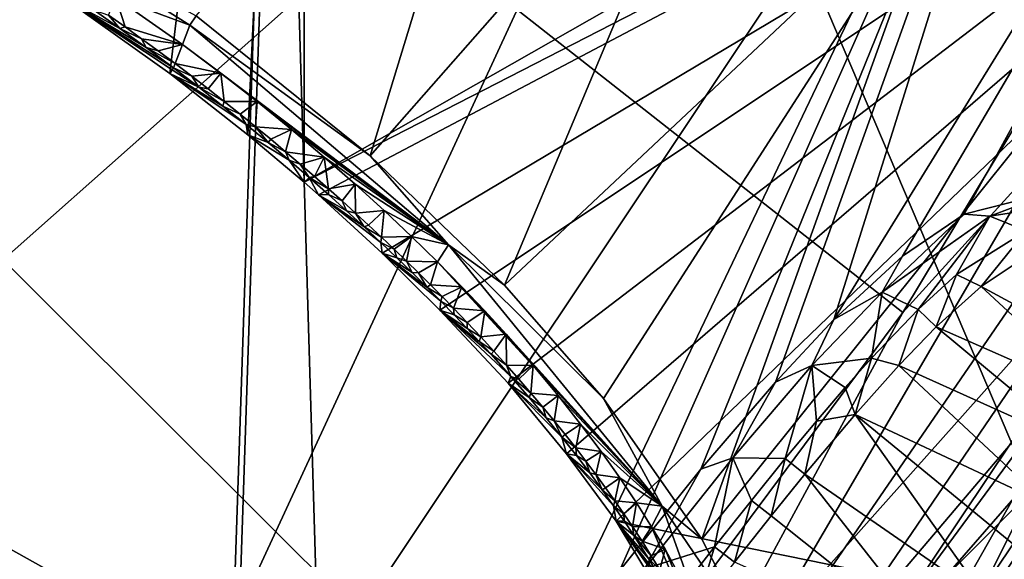
# Model space of a CAD drawing. Units: millimetres. Extents: x -236 to 212, y -462 to 306.
# Drawn here: x 77 to 100, y -367 to -354 of the extents above; entities that cross this region are included whole.
import ezdxf

# ---------------------------------------------------------------- set-up
doc = ezdxf.new("R2010")
doc.units = ezdxf.units.MM
doc.header["$LTSCALE"] = 41.718519
for name, color, linetype in [('1038', 7, 'CONTINUOUS'), ('1044', 7, 'CONTINUOUS'), ('1196', 7, 'CONTINUOUS'), ('1208', 7, 'CONTINUOUS'), ('573', 7, 'CONTINUOUS'), ('584', 7, 'CONTINUOUS'), ('601', 7, 'CONTINUOUS'), ('604', 7, 'CONTINUOUS'), ('605', 7, 'CONTINUOUS'), ('610', 7, 'CONTINUOUS'), ('613', 7, 'CONTINUOUS'), ('633', 7, 'CONTINUOUS'), ('634', 7, 'CONTINUOUS'), ('717', 7, 'CONTINUOUS'), ('718', 7, 'CONTINUOUS'), ('721', 7, 'CONTINUOUS'), ('722', 7, 'CONTINUOUS'), ('81', 7, 'CONTINUOUS'), ('856', 7, 'CONTINUOUS'), ('858', 7, 'CONTINUOUS'), ('863', 7, 'CONTINUOUS'), ('865', 7, 'CONTINUOUS'), ('868', 7, 'CONTINUOUS'), ('875', 7, 'CONTINUOUS'), ('877', 7, 'CONTINUOUS'), ('880', 7, 'CONTINUOUS'), ('884', 7, 'CONTINUOUS'), ('903', 7, 'CONTINUOUS'), ('904', 7, 'CONTINUOUS'), ('958', 7, 'CONTINUOUS')]:
    doc.layers.add(name, color=color, linetype=linetype)

msp = doc.modelspace()

# ---------------------------------------------------------------- linework, layer by layer
at = {"layer": '1038', "linetype": 'Continuous'}
for points in [[(116.001, -313.046, 272.315), (100.674, -365.048, 297.37), (92.296, -345.394, 271.614), (116.001, -313.046, 272.315)], [(79.413, -320.042, 248.356), (63.578, -370.853, 270.881), (53.673, -338.889, 247.48), (79.413, -320.042, 248.356)], [(92.296, -345.394, 271.614), (63.578, -370.853, 270.881), (79.413, -320.042, 248.356), (92.296, -345.394, 271.614)], [(92.296, -345.394, 271.614), (68.218, -397.426, 296.405), (63.578, -370.853, 270.881), (92.296, -345.394, 271.614)], [(100.674, -365.048, 297.37), (68.218, -397.426, 296.405), (92.296, -345.394, 271.614), (100.674, -365.048, 297.37)], [(116.845, -363.865, 323.728), (97.669, -390.421, 323.432), (100.674, -365.048, 297.37), (116.845, -363.865, 323.728)], [(100.674, -365.048, 297.37), (77.23, -412.08, 323.234), (68.218, -397.426, 296.405), (100.674, -365.048, 297.37)], [(97.669, -390.421, 323.432), (77.23, -412.08, 323.234), (100.674, -365.048, 297.37), (97.669, -390.421, 323.432)]]:
    msp.add_3dface(points, dxfattribs=at)
at = {"layer": '1044', "linetype": 'Continuous'}
for points in [[(77.724, -353.373, 374.107), (80.243, -355.174, 374.172), (83.413, -328.673, 374.253), (77.724, -353.373, 374.107)], [(80.243, -355.174, 374.172), (82.09, -356.623, 374.219), (83.413, -328.673, 374.253), (80.243, -355.174, 374.172)], [(82.09, -356.623, 374.219), (83.428, -357.747, 374.253), (83.413, -328.673, 374.253), (82.09, -356.623, 374.219)], [(83.428, -357.747, 374.253), (118.495, -337.799, 375.149), (83.413, -328.673, 374.253), (83.428, -357.747, 374.253)], [(118.495, -337.799, 375.149), (83.428, -357.747, 374.253), (117.145, -340.45, 375.115), (118.495, -337.799, 375.149)], [(83.428, -357.747, 374.253), (83.764, -358.042, 374.262), (117.145, -340.45, 375.115), (83.428, -357.747, 374.253)], [(83.764, -358.042, 374.262), (85.278, -359.426, 374.3), (117.145, -340.45, 375.115), (83.764, -358.042, 374.262)], [(85.278, -359.426, 374.3), (86.646, -360.774, 374.335), (117.145, -340.45, 375.115), (85.278, -359.426, 374.3)], [(86.646, -360.774, 374.335), (88.259, -362.509, 374.376), (117.145, -340.45, 375.115), (86.646, -360.774, 374.335)], [(88.259, -362.509, 374.376), (89.645, -364.176, 374.412), (117.145, -340.45, 375.115), (88.259, -362.509, 374.376)], [(89.645, -364.176, 374.412), (90.82, -365.775, 374.442), (117.145, -340.45, 375.115), (89.645, -364.176, 374.412)], [(117.145, -340.45, 375.115), (90.82, -365.775, 374.442), (100.796, -367.804, 374.697), (117.145, -340.45, 375.115)], [(90.82, -365.775, 374.442), (92.194, -368.059, 374.477), (100.796, -367.804, 374.697), (90.82, -365.775, 374.442)]]:
    msp.add_3dface(points, dxfattribs=at)
at = {"layer": '1196', "linetype": 'Continuous'}
for points in [[(91.402, -389.846, 372.274), (105.447, -376.385, 368.449), (111.279, -362.65, 372.782), (91.402, -389.846, 372.274)], [(100.796, -367.804, 374.697), (91.402, -389.846, 372.274), (111.279, -362.65, 372.782), (100.796, -367.804, 374.697)]]:
    msp.add_3dface(points, dxfattribs=at)
at = {"layer": '1208', "linetype": 'Continuous'}
msp.add_3dface([(97.669, -390.421, 323.432), (116.845, -363.865, 323.728), (103.359, -390.678, 328.564), (97.669, -390.421, 323.432)], dxfattribs=at)
at = {"layer": '573', "linetype": 'Continuous'}
for points in [[(53.877, -337.26, 381.844), (46.018, -349.413, 381.647), (91.743, -374.977, 392.893), (53.877, -337.26, 381.844)], [(106.893, -352.743, 393.307), (53.877, -337.26, 381.844), (91.743, -374.977, 392.893), (106.893, -352.743, 393.307)], [(46.018, -349.413, 381.647), (38.287, -360.064, 381.453), (91.743, -374.977, 392.893), (46.018, -349.413, 381.647)], [(91.743, -374.977, 392.893), (38.287, -360.064, 381.453), (76.516, -393.867, 392.481), (91.743, -374.977, 392.893)]]:
    msp.add_3dface(points, dxfattribs=at)
at = {"layer": '584', "linetype": 'Continuous'}
for points in [[(106.893, -352.743, 393.307), (91.743, -374.977, 392.893), (109.652, -354.438, 392.531), (106.893, -352.743, 393.307)], [(109.652, -354.438, 392.531), (91.743, -374.977, 392.893), (90.092, -382.487, 392.026), (109.652, -354.438, 392.531)], [(101.087, -370.964, 389.603), (109.652, -354.438, 392.531), (90.092, -382.487, 392.026), (101.087, -370.964, 389.603)]]:
    msp.add_3dface(points, dxfattribs=at)
at = {"layer": '601', "linetype": 'Continuous'}
for points in [[(80.868, -353.81, 383.354), (88.824, -344.578, 383.905), (84.994, -357.124, 384.177), (80.868, -353.81, 383.354)], [(88.824, -344.578, 383.905), (93.552, -347.385, 384.489), (84.994, -357.124, 384.177), (88.824, -344.578, 383.905)], [(84.994, -357.124, 384.177), (93.552, -347.385, 384.489), (88.177, -360.181, 384.259), (84.994, -357.124, 384.177)], [(93.552, -347.385, 384.489), (98.498, -350.481, 383.926), (88.177, -360.181, 384.259), (93.552, -347.385, 384.489)], [(88.177, -360.181, 384.259), (98.498, -350.481, 383.926), (90.525, -362.869, 383.77), (88.177, -360.181, 384.259)], [(90.525, -362.869, 383.77), (98.498, -350.481, 383.926), (92.849, -366.204, 382.644), (90.525, -362.869, 383.77)], [(98.498, -350.481, 383.926), (103.134, -353.373, 382.051), (92.849, -366.204, 382.644), (98.498, -350.481, 383.926)], [(92.849, -366.204, 382.644), (103.134, -353.373, 382.051), (94.161, -368.737, 381.374), (92.849, -366.204, 382.644)], [(103.134, -353.373, 382.051), (105.377, -356.16, 378.903), (94.161, -368.737, 381.374), (103.134, -353.373, 382.051)], [(94.161, -368.737, 381.374), (105.377, -356.16, 378.903), (94.981, -371.672, 378.662), (94.161, -368.737, 381.374)]]:
    msp.add_3dface(points, dxfattribs=at)
at = {"layer": '604', "linetype": 'Continuous'}
for points in [[(80.544, -354.487, 382.662), (81.452, -355.167, 382.885), (80.369, -354.937, 376.224), (80.544, -354.487, 382.662)], [(80.369, -354.937, 376.224), (81.452, -355.167, 382.885), (80.765, -355.238, 376.234), (80.369, -354.937, 376.224)], [(80.765, -355.238, 376.234), (81.452, -355.167, 382.885), (81.154, -355.538, 376.244), (80.765, -355.238, 376.234)], [(81.154, -355.538, 376.244), (81.452, -355.167, 382.885), (81.535, -355.837, 376.253), (81.154, -355.538, 376.244)], [(81.452, -355.167, 382.885), (82.313, -355.837, 383.079), (81.535, -355.837, 376.253), (81.452, -355.167, 382.885)], [(81.535, -355.837, 376.253), (82.313, -355.837, 383.079), (81.909, -356.136, 376.263), (81.535, -355.837, 376.253)], [(81.909, -356.136, 376.263), (82.313, -355.837, 383.079), (82.276, -356.433, 376.272), (81.909, -356.136, 376.263)], [(82.313, -355.837, 383.079), (83.129, -356.499, 383.243), (82.276, -356.433, 376.272), (82.313, -355.837, 383.079)], [(82.276, -356.433, 376.272), (83.129, -356.499, 383.243), (82.635, -356.73, 376.281), (82.276, -356.433, 376.272)], [(82.635, -356.73, 376.281), (83.129, -356.499, 383.243), (82.988, -357.025, 376.29), (82.635, -356.73, 376.281)], [(83.129, -356.499, 383.243), (83.902, -357.15, 383.378), (82.988, -357.025, 376.29), (83.129, -356.499, 383.243)], [(82.988, -357.025, 376.29), (83.902, -357.15, 383.378), (83.333, -357.319, 376.299), (82.988, -357.025, 376.29)], [(83.333, -357.319, 376.299), (83.902, -357.15, 383.378), (83.671, -357.611, 376.308), (83.333, -357.319, 376.299)], [(83.671, -357.611, 376.308), (83.902, -357.15, 383.378), (84.002, -357.902, 376.316), (83.671, -357.611, 376.308)], [(83.902, -357.15, 383.378), (84.633, -357.79, 383.482), (84.002, -357.902, 376.316), (83.902, -357.15, 383.378)], [(84.002, -357.902, 376.316), (84.633, -357.79, 383.482), (84.326, -358.191, 376.325), (84.002, -357.902, 376.316)], [(84.326, -358.191, 376.325), (84.633, -357.79, 383.482), (84.644, -358.479, 376.333), (84.326, -358.191, 376.325)], [(84.633, -357.79, 383.482), (85.324, -358.419, 383.553), (84.644, -358.479, 376.333), (84.633, -357.79, 383.482)], [(84.644, -358.479, 376.333), (85.324, -358.419, 383.553), (84.956, -358.766, 376.341), (84.644, -358.479, 376.333)], [(84.956, -358.766, 376.341), (85.324, -358.419, 383.553), (85.261, -359.051, 376.349), (84.956, -358.766, 376.341)], [(85.324, -358.419, 383.553), (85.975, -359.034, 383.595), (85.261, -359.051, 376.349), (85.324, -358.419, 383.553)], [(85.261, -359.051, 376.349), (85.975, -359.034, 383.595), (85.56, -359.335, 376.356), (85.261, -359.051, 376.349)], [(85.56, -359.335, 376.356), (85.975, -359.034, 383.595), (85.853, -359.616, 376.364), (85.56, -359.335, 376.356)], [(85.975, -359.034, 383.595), (86.588, -359.635, 383.604), (85.853, -359.616, 376.364), (85.975, -359.034, 383.595)], [(85.853, -359.616, 376.364), (86.588, -359.635, 383.604), (86.139, -359.896, 376.371), (85.853, -359.616, 376.364)], [(86.139, -359.896, 376.371), (86.588, -359.635, 383.604), (86.42, -360.175, 376.378), (86.139, -359.896, 376.371)], [(86.588, -359.635, 383.604), (87.165, -360.222, 383.584), (86.42, -360.175, 376.378), (86.588, -359.635, 383.604)], [(86.42, -360.175, 376.378), (87.165, -360.222, 383.584), (86.695, -360.452, 376.385), (86.42, -360.175, 376.378)], [(86.695, -360.452, 376.385), (87.165, -360.222, 383.584), (86.964, -360.728, 376.392), (86.695, -360.452, 376.385)], [(87.165, -360.222, 383.584), (87.706, -360.793, 383.539), (86.964, -360.728, 376.392), (87.165, -360.222, 383.584)], [(86.964, -360.728, 376.392), (87.706, -360.793, 383.539), (87.292, -361.07, 376.4), (86.964, -360.728, 376.392)], [(87.292, -361.07, 376.4), (87.706, -360.793, 383.539), (87.612, -361.41, 376.409), (87.292, -361.07, 376.4)], [(87.706, -360.793, 383.539), (88.212, -361.348, 383.469), (87.612, -361.41, 376.409), (87.706, -360.793, 383.539)], [(87.612, -361.41, 376.409), (88.212, -361.348, 383.469), (87.922, -361.747, 376.417), (87.612, -361.41, 376.409)], [(87.922, -361.747, 376.417), (88.212, -361.348, 383.469), (88.224, -362.082, 376.424), (87.922, -361.747, 376.417)], [(88.212, -361.348, 383.469), (88.857, -362.086, 383.345), (88.224, -362.082, 376.424), (88.212, -361.348, 383.469)], [(88.224, -362.082, 376.424), (88.857, -362.086, 383.345), (88.518, -362.414, 376.432), (88.224, -362.082, 376.424)], [(88.518, -362.414, 376.432), (88.857, -362.086, 383.345), (88.803, -362.744, 376.439), (88.518, -362.414, 376.432)], [(88.857, -362.086, 383.345), (89.444, -362.794, 383.191), (88.803, -362.744, 376.439), (88.857, -362.086, 383.345)], [(88.803, -362.744, 376.439), (89.444, -362.794, 383.191), (89.08, -363.071, 376.446), (88.803, -362.744, 376.439)], [(89.08, -363.071, 376.446), (89.444, -362.794, 383.191), (89.349, -363.396, 376.453), (89.08, -363.071, 376.446)], [(89.444, -362.794, 383.191), (89.979, -363.474, 383.015), (89.349, -363.396, 376.453), (89.444, -362.794, 383.191)], [(89.349, -363.396, 376.453), (89.979, -363.474, 383.015), (89.609, -363.718, 376.46), (89.349, -363.396, 376.453)], [(89.609, -363.718, 376.46), (89.979, -363.474, 383.015), (89.862, -364.037, 376.466), (89.609, -363.718, 376.46)], [(89.979, -363.474, 383.015), (90.466, -364.125, 382.824), (89.862, -364.037, 376.466), (89.979, -363.474, 383.015)], [(89.862, -364.037, 376.466), (90.466, -364.125, 382.824), (90.106, -364.355, 376.472), (89.862, -364.037, 376.466)], [(90.106, -364.355, 376.472), (90.466, -364.125, 382.824), (90.343, -364.669, 376.478), (90.106, -364.355, 376.472)], [(90.466, -364.125, 382.824), (90.907, -364.748, 382.621), (90.343, -364.669, 376.478), (90.466, -364.125, 382.824)], [(90.343, -364.669, 376.478), (90.907, -364.748, 382.621), (90.572, -364.982, 376.484), (90.343, -364.669, 376.478)], [(90.572, -364.982, 376.484), (90.907, -364.748, 382.621), (90.793, -365.291, 376.49), (90.572, -364.982, 376.484)], [(90.907, -364.748, 382.621), (91.305, -365.341, 382.411), (90.793, -365.291, 376.49), (90.907, -364.748, 382.621)], [(90.793, -365.291, 376.49), (91.305, -365.341, 382.411), (91.006, -365.598, 376.495), (90.793, -365.291, 376.49)], [(91.006, -365.598, 376.495), (91.305, -365.341, 382.411), (91.211, -365.903, 376.501), (91.006, -365.598, 376.495)], [(91.305, -365.341, 382.411), (91.661, -365.905, 382.198), (91.211, -365.903, 376.501), (91.305, -365.341, 382.411)], [(91.211, -365.903, 376.501), (91.661, -365.905, 382.198), (91.437, -366.249, 376.506), (91.211, -365.903, 376.501)], [(91.661, -365.905, 382.198), (91.979, -366.439, 381.982), (91.437, -366.249, 376.506), (91.661, -365.905, 382.198)], [(91.437, -366.249, 376.506), (91.979, -366.439, 381.982), (91.652, -366.591, 376.512), (91.437, -366.249, 376.506)], [(91.652, -366.591, 376.512), (91.979, -366.439, 381.982), (91.856, -366.93, 376.517), (91.652, -366.591, 376.512)], [(91.979, -366.439, 381.982), (92.412, -367.231, 381.634), (91.856, -366.93, 376.517), (91.979, -366.439, 381.982)]]:
    msp.add_3dface(points, dxfattribs=at)
at = {"layer": '605', "linetype": 'Continuous'}
for points in [[(78.793, -353.787, 376.183), (78.965, -353.369, 382.253), (79.183, -354.064, 376.193), (78.793, -353.787, 376.183)], [(78.965, -353.369, 382.253), (80.544, -354.487, 382.662), (79.183, -354.064, 376.193), (78.965, -353.369, 382.253)], [(79.183, -354.064, 376.193), (80.544, -354.487, 382.662), (79.576, -354.348, 376.203), (79.183, -354.064, 376.193)], [(79.576, -354.348, 376.203), (80.544, -354.487, 382.662), (79.971, -354.639, 376.213), (79.576, -354.348, 376.203)], [(80.544, -354.487, 382.662), (80.369, -354.937, 376.224), (79.971, -354.639, 376.213), (80.544, -354.487, 382.662)]]:
    msp.add_3dface(points, dxfattribs=at)
at = {"layer": '610', "linetype": 'Continuous'}
for points in [[(105.377, -356.16, 378.903), (96.362, -372.067, 377.903), (94.981, -371.672, 378.662), (105.377, -356.16, 378.903)], [(105.606, -358.311, 378.139), (96.362, -372.067, 377.903), (105.377, -356.16, 378.903), (105.606, -358.311, 378.139)]]:
    msp.add_3dface(points, dxfattribs=at)
at = {"layer": '613', "linetype": 'Continuous'}
for points in [[(97.946, -377.764, 377.943), (112.75, -355.659, 378.321), (97.302, -380.693, 378.555), (97.946, -377.764, 377.943)], [(97.302, -380.693, 378.555), (112.75, -355.659, 378.321), (113.785, -356.303, 378.976), (97.302, -380.693, 378.555)], [(100.936, -376.07, 379.947), (97.302, -380.693, 378.555), (113.785, -356.303, 378.976), (100.936, -376.07, 379.947)]]:
    msp.add_3dface(points, dxfattribs=at)
at = {"layer": '633', "linetype": 'Continuous'}
for points in [[(80.868, -353.81, 383.354), (84.994, -357.124, 384.177), (80.72, -354.031, 383.299), (80.868, -353.81, 383.354)], [(86.846, -359.229, 384.256), (80.544, -354.487, 382.662), (80.72, -354.031, 383.299), (86.846, -359.229, 384.256)], [(80.72, -354.031, 383.299), (84.994, -357.124, 384.177), (86.846, -359.229, 384.256), (80.72, -354.031, 383.299)], [(81.452, -355.167, 382.885), (80.544, -354.487, 382.662), (86.846, -359.229, 384.256), (81.452, -355.167, 382.885)], [(82.313, -355.837, 383.079), (81.452, -355.167, 382.885), (86.846, -359.229, 384.256), (82.313, -355.837, 383.079)], [(83.129, -356.499, 383.243), (82.313, -355.837, 383.079), (86.846, -359.229, 384.256), (83.129, -356.499, 383.243)], [(83.902, -357.15, 383.378), (83.129, -356.499, 383.243), (86.846, -359.229, 384.256), (83.902, -357.15, 383.378)], [(84.633, -357.79, 383.482), (83.902, -357.15, 383.378), (86.846, -359.229, 384.256), (84.633, -357.79, 383.482)], [(84.994, -357.124, 384.177), (88.177, -360.181, 384.259), (86.846, -359.229, 384.256), (84.994, -357.124, 384.177)], [(85.324, -358.419, 383.553), (84.633, -357.79, 383.482), (86.846, -359.229, 384.256), (85.324, -358.419, 383.553)], [(85.975, -359.034, 383.595), (85.324, -358.419, 383.553), (86.846, -359.229, 384.256), (85.975, -359.034, 383.595)], [(86.588, -359.635, 383.604), (85.975, -359.034, 383.595), (86.846, -359.229, 384.256), (86.588, -359.635, 383.604)], [(86.588, -359.635, 383.604), (86.846, -359.229, 384.256), (91.911, -365.417, 382.972), (86.588, -359.635, 383.604)], [(88.177, -360.181, 384.259), (90.525, -362.869, 383.77), (86.846, -359.229, 384.256), (88.177, -360.181, 384.259)], [(86.846, -359.229, 384.256), (90.525, -362.869, 383.77), (91.911, -365.417, 382.972), (86.846, -359.229, 384.256)], [(87.165, -360.222, 383.584), (86.588, -359.635, 383.604), (91.911, -365.417, 382.972), (87.165, -360.222, 383.584)], [(87.706, -360.793, 383.539), (87.165, -360.222, 383.584), (91.911, -365.417, 382.972), (87.706, -360.793, 383.539)], [(88.212, -361.348, 383.469), (87.706, -360.793, 383.539), (91.911, -365.417, 382.972), (88.212, -361.348, 383.469)], [(88.857, -362.086, 383.345), (88.212, -361.348, 383.469), (91.911, -365.417, 382.972), (88.857, -362.086, 383.345)], [(89.444, -362.794, 383.191), (88.857, -362.086, 383.345), (91.911, -365.417, 382.972), (89.444, -362.794, 383.191)], [(89.979, -363.474, 383.015), (89.444, -362.794, 383.191), (91.911, -365.417, 382.972), (89.979, -363.474, 383.015)], [(90.525, -362.869, 383.77), (92.849, -366.204, 382.644), (91.911, -365.417, 382.972), (90.525, -362.869, 383.77)], [(90.466, -364.125, 382.824), (89.979, -363.474, 383.015), (91.911, -365.417, 382.972), (90.466, -364.125, 382.824)], [(90.907, -364.748, 382.621), (90.466, -364.125, 382.824), (91.911, -365.417, 382.972), (90.907, -364.748, 382.621)], [(91.305, -365.341, 382.411), (90.907, -364.748, 382.621), (91.911, -365.417, 382.972), (91.305, -365.341, 382.411)], [(91.661, -365.905, 382.198), (91.305, -365.341, 382.411), (91.911, -365.417, 382.972), (91.661, -365.905, 382.198)], [(94.198, -371.821, 378.762), (91.661, -365.905, 382.198), (91.911, -365.417, 382.972), (94.198, -371.821, 378.762)], [(92.849, -366.204, 382.644), (94.161, -368.737, 381.374), (91.911, -365.417, 382.972), (92.849, -366.204, 382.644)], [(94.161, -368.737, 381.374), (94.198, -371.821, 378.762), (91.911, -365.417, 382.972), (94.161, -368.737, 381.374)], [(91.979, -366.439, 381.982), (91.661, -365.905, 382.198), (94.198, -371.821, 378.762), (91.979, -366.439, 381.982)], [(92.412, -367.231, 381.634), (91.979, -366.439, 381.982), (94.198, -371.821, 378.762), (92.412, -367.231, 381.634)]]:
    msp.add_3dface(points, dxfattribs=at)
at = {"layer": '634', "linetype": 'Continuous'}
for points in [[(80.868, -353.81, 383.354), (80.72, -354.031, 383.299), (77.136, -351.766, 382.315), (80.868, -353.81, 383.354)], [(80.72, -354.031, 383.299), (78.965, -353.369, 382.253), (77.136, -351.766, 382.315), (80.72, -354.031, 383.299)], [(80.544, -354.487, 382.662), (78.965, -353.369, 382.253), (80.72, -354.031, 383.299), (80.544, -354.487, 382.662)]]:
    msp.add_3dface(points, dxfattribs=at)
at = {"layer": '717', "linetype": 'Continuous'}
for points in [[(80.369, -354.937, 376.224), (80.765, -355.238, 376.234), (80.331, -355.036, 374.797), (80.369, -354.937, 376.224)], [(80.331, -355.036, 374.797), (80.765, -355.238, 376.234), (80.93, -355.494, 374.812), (80.331, -355.036, 374.797)], [(80.765, -355.238, 376.234), (81.154, -355.538, 376.244), (80.93, -355.494, 374.812), (80.765, -355.238, 376.234)], [(81.154, -355.538, 376.244), (81.535, -355.837, 376.253), (80.93, -355.494, 374.812), (81.154, -355.538, 376.244)], [(80.93, -355.494, 374.812), (81.535, -355.837, 376.253), (81.504, -355.943, 374.827), (80.93, -355.494, 374.812)], [(81.535, -355.837, 376.253), (81.909, -356.136, 376.263), (81.504, -355.943, 374.827), (81.535, -355.837, 376.253)], [(81.504, -355.943, 374.827), (81.909, -356.136, 376.263), (82.051, -356.381, 374.841), (81.504, -355.943, 374.827)], [(81.909, -356.136, 376.263), (82.276, -356.433, 376.272), (82.051, -356.381, 374.841), (81.909, -356.136, 376.263)], [(82.051, -356.381, 374.841), (82.276, -356.433, 376.272), (82.573, -356.809, 374.854), (82.051, -356.381, 374.841)], [(82.276, -356.433, 376.272), (82.635, -356.73, 376.281), (82.573, -356.809, 374.854), (82.276, -356.433, 376.272)], [(82.635, -356.73, 376.281), (82.988, -357.025, 376.29), (82.573, -356.809, 374.854), (82.635, -356.73, 376.281)], [(82.573, -356.809, 374.854), (82.988, -357.025, 376.29), (83.071, -357.228, 374.867), (82.573, -356.809, 374.854)], [(82.988, -357.025, 376.29), (83.333, -357.319, 376.299), (83.071, -357.228, 374.867), (82.988, -357.025, 376.29)], [(83.071, -357.228, 374.867), (83.333, -357.319, 376.299), (83.547, -357.636, 374.879), (83.071, -357.228, 374.867)], [(83.333, -357.319, 376.299), (83.671, -357.611, 376.308), (83.547, -357.636, 374.879), (83.333, -357.319, 376.299)], [(83.671, -357.611, 376.308), (84.002, -357.902, 376.316), (83.547, -357.636, 374.879), (83.671, -357.611, 376.308)], [(83.547, -357.636, 374.879), (84.002, -357.902, 376.316), (84.001, -358.035, 374.891), (83.547, -357.636, 374.879)], [(84.002, -357.902, 376.316), (84.326, -358.191, 376.325), (84.001, -358.035, 374.891), (84.002, -357.902, 376.316)], [(84.001, -358.035, 374.891), (84.326, -358.191, 376.325), (84.435, -358.424, 374.902), (84.001, -358.035, 374.891)], [(84.326, -358.191, 376.325), (84.644, -358.479, 376.333), (84.435, -358.424, 374.902), (84.326, -358.191, 376.325)], [(84.435, -358.424, 374.902), (84.644, -358.479, 376.333), (84.85, -358.804, 374.913), (84.435, -358.424, 374.902)], [(84.644, -358.479, 376.333), (84.956, -358.766, 376.341), (84.85, -358.804, 374.913), (84.644, -358.479, 376.333)], [(84.956, -358.766, 376.341), (85.261, -359.051, 376.349), (84.85, -358.804, 374.913), (84.956, -358.766, 376.341)], [(84.85, -358.804, 374.913), (85.261, -359.051, 376.349), (85.246, -359.174, 374.923), (84.85, -358.804, 374.913)], [(85.261, -359.051, 376.349), (85.56, -359.335, 376.356), (85.246, -359.174, 374.923), (85.261, -359.051, 376.349)], [(85.246, -359.174, 374.923), (85.56, -359.335, 376.356), (85.625, -359.535, 374.932), (85.246, -359.174, 374.923)], [(85.56, -359.335, 376.356), (85.853, -359.616, 376.364), (85.625, -359.535, 374.932), (85.56, -359.335, 376.356)], [(85.625, -359.535, 374.932), (85.853, -359.616, 376.364), (85.988, -359.887, 374.942), (85.625, -359.535, 374.932)], [(85.853, -359.616, 376.364), (86.139, -359.896, 376.371), (85.988, -359.887, 374.942), (85.853, -359.616, 376.364)], [(85.988, -359.887, 374.942), (86.139, -359.896, 376.371), (86.335, -360.23, 374.951), (85.988, -359.887, 374.942)], [(86.139, -359.896, 376.371), (86.42, -360.175, 376.378), (86.335, -360.23, 374.951), (86.139, -359.896, 376.371)], [(86.42, -360.175, 376.378), (86.695, -360.452, 376.385), (86.335, -360.23, 374.951), (86.42, -360.175, 376.378)], [(86.335, -360.23, 374.951), (86.695, -360.452, 376.385), (86.666, -360.564, 374.959), (86.335, -360.23, 374.951)], [(86.695, -360.452, 376.385), (86.964, -360.728, 376.392), (86.666, -360.564, 374.959), (86.695, -360.452, 376.385)], [(86.666, -360.564, 374.959), (86.964, -360.728, 376.392), (86.984, -360.891, 374.967), (86.666, -360.564, 374.959)], [(86.964, -360.728, 376.392), (87.292, -361.07, 376.4), (86.984, -360.891, 374.967), (86.964, -360.728, 376.392)], [(86.984, -360.891, 374.967), (87.292, -361.07, 376.4), (87.288, -361.209, 374.975), (86.984, -360.891, 374.967)], [(87.292, -361.07, 376.4), (87.612, -361.41, 376.409), (87.288, -361.209, 374.975), (87.292, -361.07, 376.4)], [(87.288, -361.209, 374.975), (87.612, -361.41, 376.409), (87.578, -361.518, 374.982), (87.288, -361.209, 374.975)], [(87.612, -361.41, 376.409), (87.922, -361.747, 376.417), (87.578, -361.518, 374.982), (87.612, -361.41, 376.409)], [(87.578, -361.518, 374.982), (87.922, -361.747, 376.417), (87.857, -361.821, 374.989), (87.578, -361.518, 374.982)], [(87.922, -361.747, 376.417), (88.224, -362.082, 376.424), (87.857, -361.821, 374.989), (87.922, -361.747, 376.417)], [(87.857, -361.821, 374.989), (88.224, -362.082, 376.424), (88.328, -362.345, 375.002), (87.857, -361.821, 374.989)], [(88.224, -362.082, 376.424), (88.518, -362.414, 376.432), (88.328, -362.345, 375.002), (88.224, -362.082, 376.424)], [(88.518, -362.414, 376.432), (88.803, -362.744, 376.439), (88.328, -362.345, 375.002), (88.518, -362.414, 376.432)], [(88.328, -362.345, 375.002), (88.803, -362.744, 376.439), (88.763, -362.846, 375.013), (88.328, -362.345, 375.002)], [(88.803, -362.744, 376.439), (89.08, -363.071, 376.446), (88.763, -362.846, 375.013), (88.803, -362.744, 376.439)], [(88.763, -362.846, 375.013), (89.08, -363.071, 376.446), (89.165, -363.324, 375.023), (88.763, -362.846, 375.013)], [(89.08, -363.071, 376.446), (89.349, -363.396, 376.453), (89.165, -363.324, 375.023), (89.08, -363.071, 376.446)], [(89.165, -363.324, 375.023), (89.349, -363.396, 376.453), (89.537, -363.781, 375.032), (89.165, -363.324, 375.023)], [(89.349, -363.396, 376.453), (89.609, -363.718, 376.46), (89.537, -363.781, 375.032), (89.349, -363.396, 376.453)], [(89.609, -363.718, 376.46), (89.862, -364.037, 376.466), (89.537, -363.781, 375.032), (89.609, -363.718, 376.46)], [(89.537, -363.781, 375.032), (89.862, -364.037, 376.466), (89.88, -364.217, 375.041), (89.537, -363.781, 375.032)], [(89.862, -364.037, 376.466), (90.106, -364.355, 376.472), (89.88, -364.217, 375.041), (89.862, -364.037, 376.466)], [(89.88, -364.217, 375.041), (90.106, -364.355, 376.472), (90.197, -364.633, 375.049), (89.88, -364.217, 375.041)], [(90.106, -364.355, 376.472), (90.343, -364.669, 376.478), (90.197, -364.633, 375.049), (90.106, -364.355, 376.472)], [(90.197, -364.633, 375.049), (90.343, -364.669, 376.478), (90.489, -365.03, 375.057), (90.197, -364.633, 375.049)], [(90.343, -364.669, 376.478), (90.572, -364.982, 376.484), (90.489, -365.03, 375.057), (90.343, -364.669, 376.478)], [(90.572, -364.982, 376.484), (90.793, -365.291, 376.49), (90.489, -365.03, 375.057), (90.572, -364.982, 376.484)], [(90.489, -365.03, 375.057), (90.793, -365.291, 376.49), (90.759, -365.408, 375.064), (90.489, -365.03, 375.057)], [(90.793, -365.291, 376.49), (91.006, -365.598, 376.495), (90.759, -365.408, 375.064), (90.793, -365.291, 376.49)], [(90.759, -365.408, 375.064), (91.006, -365.598, 376.495), (91.008, -365.769, 375.07), (90.759, -365.408, 375.064)], [(91.006, -365.598, 376.495), (91.211, -365.903, 376.501), (91.008, -365.769, 375.07), (91.006, -365.598, 376.495)], [(91.008, -365.769, 375.07), (91.211, -365.903, 376.501), (91.238, -366.115, 375.076), (91.008, -365.769, 375.07)], [(91.211, -365.903, 376.501), (91.437, -366.249, 376.506), (91.238, -366.115, 375.076), (91.211, -365.903, 376.501)], [(91.437, -366.249, 376.506), (91.652, -366.591, 376.512), (91.238, -366.115, 375.076), (91.437, -366.249, 376.506)], [(91.238, -366.115, 375.076), (91.652, -366.591, 376.512), (91.584, -366.66, 375.085), (91.238, -366.115, 375.076)], [(91.652, -366.591, 376.512), (91.856, -366.93, 376.517), (91.584, -366.66, 375.085), (91.652, -366.591, 376.512)], [(91.584, -366.66, 375.085), (91.856, -366.93, 376.517), (91.884, -367.161, 375.092), (91.584, -366.66, 375.085)]]:
    msp.add_3dface(points, dxfattribs=at)
at = {"layer": '718', "linetype": 'Continuous'}
for points in [[(78.454, -353.676, 374.749), (78.793, -353.787, 376.183), (79.061, -354.104, 374.765), (78.454, -353.676, 374.749)], [(78.793, -353.787, 376.183), (79.183, -354.064, 376.193), (79.061, -354.104, 374.765), (78.793, -353.787, 376.183)], [(79.183, -354.064, 376.193), (79.576, -354.348, 376.203), (79.061, -354.104, 374.765), (79.183, -354.064, 376.193)], [(79.061, -354.104, 374.765), (79.576, -354.348, 376.203), (79.687, -354.558, 374.781), (79.061, -354.104, 374.765)], [(79.576, -354.348, 376.203), (79.971, -354.639, 376.213), (79.687, -354.558, 374.781), (79.576, -354.348, 376.203)], [(79.971, -354.639, 376.213), (80.369, -354.937, 376.224), (79.687, -354.558, 374.781), (79.971, -354.639, 376.213)], [(80.369, -354.937, 376.224), (80.331, -355.036, 374.797), (79.687, -354.558, 374.781), (80.369, -354.937, 376.224)]]:
    msp.add_3dface(points, dxfattribs=at)
at = {"layer": '721', "linetype": 'Continuous'}
for points in [[(80.304, -355.082, 374.477), (80.93, -355.494, 374.812), (80.243, -355.174, 374.172), (80.304, -355.082, 374.477)], [(80.331, -355.036, 374.797), (80.93, -355.494, 374.812), (80.304, -355.082, 374.477), (80.331, -355.036, 374.797)], [(80.93, -355.494, 374.812), (81.504, -355.943, 374.827), (80.243, -355.174, 374.172), (80.93, -355.494, 374.812)], [(81.504, -355.943, 374.827), (82.051, -356.381, 374.841), (80.243, -355.174, 374.172), (81.504, -355.943, 374.827)], [(80.243, -355.174, 374.172), (82.051, -356.381, 374.841), (82.09, -356.623, 374.219), (80.243, -355.174, 374.172)], [(82.051, -356.381, 374.841), (82.573, -356.809, 374.854), (82.09, -356.623, 374.219), (82.051, -356.381, 374.841)], [(82.573, -356.809, 374.854), (83.071, -357.228, 374.867), (82.09, -356.623, 374.219), (82.573, -356.809, 374.854)], [(82.09, -356.623, 374.219), (83.071, -357.228, 374.867), (83.428, -357.747, 374.253), (82.09, -356.623, 374.219)], [(83.071, -357.228, 374.867), (83.547, -357.636, 374.879), (83.428, -357.747, 374.253), (83.071, -357.228, 374.867)], [(83.428, -357.747, 374.253), (83.547, -357.636, 374.879), (83.764, -358.042, 374.262), (83.428, -357.747, 374.253)], [(83.547, -357.636, 374.879), (84.001, -358.035, 374.891), (83.764, -358.042, 374.262), (83.547, -357.636, 374.879)], [(84.001, -358.035, 374.891), (84.435, -358.424, 374.902), (83.764, -358.042, 374.262), (84.001, -358.035, 374.891)], [(84.435, -358.424, 374.902), (84.85, -358.804, 374.913), (83.764, -358.042, 374.262), (84.435, -358.424, 374.902)], [(84.85, -358.804, 374.913), (85.246, -359.174, 374.923), (83.764, -358.042, 374.262), (84.85, -358.804, 374.913)], [(83.764, -358.042, 374.262), (85.246, -359.174, 374.923), (85.278, -359.426, 374.3), (83.764, -358.042, 374.262)], [(85.246, -359.174, 374.923), (85.625, -359.535, 374.932), (85.278, -359.426, 374.3), (85.246, -359.174, 374.923)], [(85.625, -359.535, 374.932), (85.988, -359.887, 374.942), (85.278, -359.426, 374.3), (85.625, -359.535, 374.932)], [(85.988, -359.887, 374.942), (86.335, -360.23, 374.951), (85.278, -359.426, 374.3), (85.988, -359.887, 374.942)], [(86.335, -360.23, 374.951), (86.666, -360.564, 374.959), (85.278, -359.426, 374.3), (86.335, -360.23, 374.951)], [(85.278, -359.426, 374.3), (86.666, -360.564, 374.959), (86.646, -360.774, 374.335), (85.278, -359.426, 374.3)], [(86.666, -360.564, 374.959), (86.984, -360.891, 374.967), (86.646, -360.774, 374.335), (86.666, -360.564, 374.959)], [(86.984, -360.891, 374.967), (87.288, -361.209, 374.975), (86.646, -360.774, 374.335), (86.984, -360.891, 374.967)], [(87.288, -361.209, 374.975), (87.578, -361.518, 374.982), (86.646, -360.774, 374.335), (87.288, -361.209, 374.975)], [(87.578, -361.518, 374.982), (87.857, -361.821, 374.989), (86.646, -360.774, 374.335), (87.578, -361.518, 374.982)], [(87.857, -361.821, 374.989), (88.328, -362.345, 375.002), (86.646, -360.774, 374.335), (87.857, -361.821, 374.989)], [(86.646, -360.774, 374.335), (88.328, -362.345, 375.002), (88.259, -362.509, 374.376), (86.646, -360.774, 374.335)], [(88.328, -362.345, 375.002), (88.763, -362.846, 375.013), (88.259, -362.509, 374.376), (88.328, -362.345, 375.002)], [(88.763, -362.846, 375.013), (89.165, -363.324, 375.023), (88.259, -362.509, 374.376), (88.763, -362.846, 375.013)], [(89.165, -363.324, 375.023), (89.537, -363.781, 375.032), (88.259, -362.509, 374.376), (89.165, -363.324, 375.023)], [(88.259, -362.509, 374.376), (89.537, -363.781, 375.032), (89.645, -364.176, 374.412), (88.259, -362.509, 374.376)], [(89.537, -363.781, 375.032), (89.88, -364.217, 375.041), (89.645, -364.176, 374.412), (89.537, -363.781, 375.032)], [(89.88, -364.217, 375.041), (90.197, -364.633, 375.049), (89.645, -364.176, 374.412), (89.88, -364.217, 375.041)], [(90.197, -364.633, 375.049), (90.489, -365.03, 375.057), (89.645, -364.176, 374.412), (90.197, -364.633, 375.049)], [(90.489, -365.03, 375.057), (90.759, -365.408, 375.064), (89.645, -364.176, 374.412), (90.489, -365.03, 375.057)], [(89.645, -364.176, 374.412), (90.759, -365.408, 375.064), (90.82, -365.775, 374.442), (89.645, -364.176, 374.412)], [(90.759, -365.408, 375.064), (91.008, -365.769, 375.07), (90.82, -365.775, 374.442), (90.759, -365.408, 375.064)], [(91.008, -365.769, 375.07), (91.238, -366.115, 375.076), (90.82, -365.775, 374.442), (91.008, -365.769, 375.07)], [(91.238, -366.115, 375.076), (91.584, -366.66, 375.085), (90.82, -365.775, 374.442), (91.238, -366.115, 375.076)], [(91.584, -366.66, 375.085), (91.884, -367.161, 375.092), (90.82, -365.775, 374.442), (91.584, -366.66, 375.085)], [(91.884, -367.161, 375.092), (92.139, -367.616, 375.099), (90.82, -365.775, 374.442), (91.884, -367.161, 375.092)], [(90.82, -365.775, 374.442), (92.139, -367.616, 375.099), (92.194, -368.059, 374.477), (90.82, -365.775, 374.442)]]:
    msp.add_3dface(points, dxfattribs=at)
at = {"layer": '722', "linetype": 'Continuous'}
for points in [[(79.687, -354.558, 374.781), (80.331, -355.036, 374.797), (77.724, -353.373, 374.107), (79.687, -354.558, 374.781)], [(80.331, -355.036, 374.797), (80.304, -355.082, 374.477), (77.724, -353.373, 374.107), (80.331, -355.036, 374.797)], [(78.454, -353.676, 374.749), (79.061, -354.104, 374.765), (77.724, -353.373, 374.107), (78.454, -353.676, 374.749)], [(79.061, -354.104, 374.765), (79.687, -354.558, 374.781), (77.724, -353.373, 374.107), (79.061, -354.104, 374.765)], [(80.304, -355.082, 374.477), (80.243, -355.174, 374.172), (77.724, -353.373, 374.107), (80.304, -355.082, 374.477)]]:
    msp.add_3dface(points, dxfattribs=at)
at = {"layer": '81', "linetype": 'Continuous'}
for points in [[(105.606, -358.311, 378.139), (112.75, -355.659, 378.321), (97.946, -377.764, 377.943), (105.606, -358.311, 378.139)], [(96.362, -372.067, 377.903), (105.606, -358.311, 378.139), (97.946, -377.764, 377.943), (96.362, -372.067, 377.903)]]:
    msp.add_3dface(points, dxfattribs=at)
at = {"layer": '856', "linetype": 'Continuous'}
for points in [[(102.209, -361.541, 405.646), (84.72, -385.281, 405.115), (103.844, -362.89, 398.367), (102.209, -361.541, 405.646)], [(103.844, -362.89, 398.367), (84.72, -385.281, 405.115), (102.873, -364.463, 398.106), (103.844, -362.89, 398.367)], [(102.873, -364.463, 398.106), (84.72, -385.281, 405.115), (101.316, -366.824, 397.924), (102.873, -364.463, 398.106)]]:
    msp.add_3dface(points, dxfattribs=at)
at = {"layer": '858', "linetype": 'Continuous'}
for points in [[(99.673, -358.551, 400.084), (97.977, -360.761, 393.206), (97.125, -360.353, 401.513), (99.673, -358.551, 400.084)], [(98.887, -359.934, 393.263), (97.977, -360.761, 393.206), (99.673, -358.551, 400.084), (98.887, -359.934, 393.263)], [(100.534, -358.902, 393.403), (98.887, -359.934, 393.263), (99.673, -358.551, 400.084), (100.534, -358.902, 393.403)], [(100.696, -358.39, 398.057), (100.534, -358.902, 393.403), (99.673, -358.551, 400.084), (100.696, -358.39, 398.057)], [(97.125, -360.353, 401.513), (96.875, -361.91, 393.15), (95.456, -362.088, 401.834), (97.125, -360.353, 401.513)], [(97.977, -360.761, 393.206), (96.875, -361.91, 393.15), (97.125, -360.353, 401.513), (97.977, -360.761, 393.206)], [(95.456, -362.088, 401.834), (94.828, -364.292, 393.07), (93.585, -364.277, 402.01), (95.456, -362.088, 401.834)], [(95.567, -363.404, 393.096), (94.828, -364.292, 393.07), (95.456, -362.088, 401.834), (95.567, -363.404, 393.096)], [(96.875, -361.91, 393.15), (96.249, -362.611, 393.123), (95.456, -362.088, 401.834), (96.875, -361.91, 393.15)], [(96.249, -362.611, 393.123), (95.567, -363.404, 393.096), (95.456, -362.088, 401.834), (96.249, -362.611, 393.123)], [(93.585, -364.277, 402.01), (93.154, -366.382, 393.019), (91.492, -366.903, 402.083), (93.585, -364.277, 402.01)], [(94.027, -365.281, 393.044), (93.154, -366.382, 393.019), (93.585, -364.277, 402.01), (94.027, -365.281, 393.044)], [(94.828, -364.292, 393.07), (94.027, -365.281, 393.044), (93.585, -364.277, 402.01), (94.828, -364.292, 393.07)], [(93.154, -366.382, 393.019), (92.198, -367.61, 392.993), (91.492, -366.903, 402.083), (93.154, -366.382, 393.019)]]:
    msp.add_3dface(points, dxfattribs=at)
at = {"layer": '863', "linetype": 'Continuous'}
msp.add_3dface([(99.864, -368.216, 396.034), (100.74, -366.681, 394.052), (101.412, -365.876, 396.069), (99.864, -368.216, 396.034)], dxfattribs=at)
at = {"layer": '865', "linetype": 'Continuous'}
for points in [[(81.751, -372.115, 404.134), (47.643, -344.722, 407.165), (82.866, -338.838, 406.183), (81.751, -372.115, 404.134)], [(81.751, -372.115, 404.134), (82.866, -338.838, 406.183), (83.776, -369.435, 404.207), (81.751, -372.115, 404.134)], [(83.776, -369.435, 404.207), (82.866, -338.838, 406.183), (101.785, -342.464, 404.866), (83.776, -369.435, 404.207)], [(46.566, -377.089, 405.145), (47.643, -344.722, 407.165), (81.751, -372.115, 404.134), (46.566, -377.089, 405.145)]]:
    msp.add_3dface(points, dxfattribs=at)
at = {"layer": '868', "linetype": 'Continuous'}
for points in [[(114.547, -332.719, 409.664), (97.613, -360.834, 409.073), (107.697, -349.723, 408.385), (114.547, -332.719, 409.664)], [(102.209, -361.541, 405.646), (107.697, -349.723, 408.385), (88.466, -377.719, 407.772), (102.209, -361.541, 405.646)], [(107.697, -349.723, 408.385), (97.613, -360.834, 409.073), (88.466, -377.719, 407.772), (107.697, -349.723, 408.385)], [(97.613, -360.834, 409.073), (81.259, -382.836, 408.537), (88.466, -377.719, 407.772), (97.613, -360.834, 409.073)], [(84.72, -385.281, 405.115), (102.209, -361.541, 405.646), (88.466, -377.719, 407.772), (84.72, -385.281, 405.115)]]:
    msp.add_3dface(points, dxfattribs=at)
at = {"layer": '875', "linetype": 'Continuous'}
for points in [[(99.474, -360.219, 392.83), (100.391, -359.602, 392.91), (102.781, -362.011, 393.515), (99.474, -360.219, 392.83)], [(98.406, -361.173, 392.76), (99.474, -360.219, 392.83), (102.418, -362.939, 393.551), (98.406, -361.173, 392.76)], [(102.418, -362.939, 393.551), (99.474, -360.219, 392.83), (102.781, -362.011, 393.515), (102.418, -362.939, 393.551)], [(97.518, -362.09, 392.714), (98.406, -361.173, 392.76), (101.862, -364.042, 393.574), (97.518, -362.09, 392.714)], [(101.862, -364.042, 393.574), (98.406, -361.173, 392.76), (102.418, -362.939, 393.551), (101.862, -364.042, 393.574)], [(96.487, -363.245, 392.669), (97.518, -362.09, 392.714), (101.066, -365.398, 393.585), (96.487, -363.245, 392.669)], [(101.066, -365.398, 393.585), (97.518, -362.09, 392.714), (101.862, -364.042, 393.574), (101.066, -365.398, 393.585)], [(95.294, -364.663, 392.625), (96.487, -363.245, 392.669), (99.6, -367.637, 393.58), (95.294, -364.663, 392.625)], [(99.6, -367.637, 393.58), (96.487, -363.245, 392.669), (100.394, -366.451, 393.586), (99.6, -367.637, 393.58)], [(100.394, -366.451, 393.586), (96.487, -363.245, 392.669), (101.066, -365.398, 393.585), (100.394, -366.451, 393.586)], [(94.497, -365.646, 392.599), (95.294, -364.663, 392.625), (98.671, -368.969, 393.569), (94.497, -365.646, 392.599)], [(98.671, -368.969, 393.569), (95.294, -364.663, 392.625), (99.6, -367.637, 393.58), (98.671, -368.969, 393.569)], [(93.627, -366.744, 392.574), (94.497, -365.646, 392.599), (98.671, -368.969, 393.569), (93.627, -366.744, 392.574)]]:
    msp.add_3dface(points, dxfattribs=at)
at = {"layer": '877', "linetype": 'Continuous'}
for points in [[(98.887, -359.934, 393.263), (100.534, -358.902, 393.403), (99.474, -360.219, 392.83), (98.887, -359.934, 393.263)], [(100.534, -358.902, 393.403), (100.391, -359.602, 392.91), (99.474, -360.219, 392.83), (100.534, -358.902, 393.403)], [(97.977, -360.761, 393.206), (98.887, -359.934, 393.263), (98.406, -361.173, 392.76), (97.977, -360.761, 393.206)], [(98.887, -359.934, 393.263), (99.474, -360.219, 392.83), (98.406, -361.173, 392.76), (98.887, -359.934, 393.263)], [(96.875, -361.91, 393.15), (97.977, -360.761, 393.206), (97.518, -362.09, 392.714), (96.875, -361.91, 393.15)], [(97.977, -360.761, 393.206), (98.406, -361.173, 392.76), (97.518, -362.09, 392.714), (97.977, -360.761, 393.206)], [(96.249, -362.611, 393.123), (96.875, -361.91, 393.15), (96.487, -363.245, 392.669), (96.249, -362.611, 393.123)], [(96.875, -361.91, 393.15), (97.518, -362.09, 392.714), (96.487, -363.245, 392.669), (96.875, -361.91, 393.15)], [(95.567, -363.404, 393.096), (96.249, -362.611, 393.123), (96.487, -363.245, 392.669), (95.567, -363.404, 393.096)], [(95.567, -363.404, 393.096), (96.487, -363.245, 392.669), (95.294, -364.663, 392.625), (95.567, -363.404, 393.096)], [(94.828, -364.292, 393.07), (95.567, -363.404, 393.096), (95.294, -364.663, 392.625), (94.828, -364.292, 393.07)], [(94.027, -365.281, 393.044), (94.828, -364.292, 393.07), (94.497, -365.646, 392.599), (94.027, -365.281, 393.044)], [(94.828, -364.292, 393.07), (95.294, -364.663, 392.625), (94.497, -365.646, 392.599), (94.828, -364.292, 393.07)], [(93.154, -366.382, 393.019), (94.027, -365.281, 393.044), (93.627, -366.744, 392.574), (93.154, -366.382, 393.019)], [(94.027, -365.281, 393.044), (94.497, -365.646, 392.599), (93.627, -366.744, 392.574), (94.027, -365.281, 393.044)], [(92.198, -367.61, 392.993), (93.154, -366.382, 393.019), (92.674, -367.968, 392.548), (92.198, -367.61, 392.993)], [(93.154, -366.382, 393.019), (93.627, -366.744, 392.574), (92.674, -367.968, 392.548), (93.154, -366.382, 393.019)]]:
    msp.add_3dface(points, dxfattribs=at)
at = {"layer": '880', "linetype": 'Continuous'}
msp.add_3dface([(100.74, -366.681, 394.052), (99.6, -367.637, 393.58), (100.394, -366.451, 393.586), (100.74, -366.681, 394.052)], dxfattribs=at)
at = {"layer": '884', "linetype": 'Continuous'}
for points in [[(95.98, -360.998, 402.383), (101.785, -342.464, 404.866), (111.765, -335.407, 402.809), (95.98, -360.998, 402.383)], [(95.98, -360.998, 402.383), (111.765, -335.407, 402.809), (97.61, -359.499, 401.946), (95.98, -360.998, 402.383)], [(97.61, -359.499, 401.946), (111.765, -335.407, 402.809), (99.071, -358.503, 401.226), (97.61, -359.499, 401.946)], [(99.071, -358.503, 401.226), (111.765, -335.407, 402.809), (101.312, -357.938, 398.219), (99.071, -358.503, 401.226)], [(83.776, -369.435, 404.207), (101.785, -342.464, 404.866), (88.765, -369.73, 402.812), (83.776, -369.435, 404.207)], [(88.765, -369.73, 402.812), (101.785, -342.464, 404.866), (90.902, -366.952, 402.814), (88.765, -369.73, 402.812)], [(90.902, -366.952, 402.814), (101.785, -342.464, 404.866), (92.831, -364.545, 402.747), (90.902, -366.952, 402.814)], [(92.831, -364.545, 402.747), (101.785, -342.464, 404.866), (94.594, -362.481, 402.596), (92.831, -364.545, 402.747)], [(94.594, -362.481, 402.596), (101.785, -342.464, 404.866), (95.98, -360.998, 402.383), (94.594, -362.481, 402.596)]]:
    msp.add_3dface(points, dxfattribs=at)
at = {"layer": '903', "linetype": 'Continuous'}
msp.add_3dface([(99.864, -368.216, 396.034), (101.412, -365.876, 396.069), (100.097, -368.207, 396.56), (99.864, -368.216, 396.034)], dxfattribs=at)
at = {"layer": '904', "linetype": 'Continuous'}
for points in [[(99.673, -358.551, 400.084), (99.071, -358.503, 401.226), (101.312, -357.938, 398.219), (99.673, -358.551, 400.084)], [(100.696, -358.39, 398.057), (99.673, -358.551, 400.084), (101.312, -357.938, 398.219), (100.696, -358.39, 398.057)], [(99.673, -358.551, 400.084), (97.125, -360.353, 401.513), (99.071, -358.503, 401.226), (99.673, -358.551, 400.084)], [(97.125, -360.353, 401.513), (97.61, -359.499, 401.946), (99.071, -358.503, 401.226), (97.125, -360.353, 401.513)], [(97.125, -360.353, 401.513), (95.98, -360.998, 402.383), (97.61, -359.499, 401.946), (97.125, -360.353, 401.513)], [(97.125, -360.353, 401.513), (95.456, -362.088, 401.834), (95.98, -360.998, 402.383), (97.125, -360.353, 401.513)], [(95.456, -362.088, 401.834), (94.594, -362.481, 402.596), (95.98, -360.998, 402.383), (95.456, -362.088, 401.834)], [(95.456, -362.088, 401.834), (93.585, -364.277, 402.01), (94.594, -362.481, 402.596), (95.456, -362.088, 401.834)], [(93.585, -364.277, 402.01), (92.831, -364.545, 402.747), (94.594, -362.481, 402.596), (93.585, -364.277, 402.01)], [(93.585, -364.277, 402.01), (91.492, -366.903, 402.083), (92.831, -364.545, 402.747), (93.585, -364.277, 402.01)], [(91.492, -366.903, 402.083), (90.902, -366.952, 402.814), (92.831, -364.545, 402.747), (91.492, -366.903, 402.083)]]:
    msp.add_3dface(points, dxfattribs=at)
at = {"layer": '958', "linetype": 'Continuous'}
for points in [[(97.613, -360.834, 409.073), (114.547, -332.719, 409.664), (82.401, -348.889, 410.693), (97.613, -360.834, 409.073)], [(81.259, -382.836, 408.537), (82.401, -348.889, 410.693), (47.354, -349.512, 411.975), (81.259, -382.836, 408.537)], [(81.259, -382.836, 408.537), (97.613, -360.834, 409.073), (82.401, -348.889, 410.693), (81.259, -382.836, 408.537)], [(46.218, -383.719, 409.802), (81.259, -382.836, 408.537), (47.354, -349.512, 411.975), (46.218, -383.719, 409.802)]]:
    msp.add_3dface(points, dxfattribs=at)

doc.saveas('drawing.dxf')
